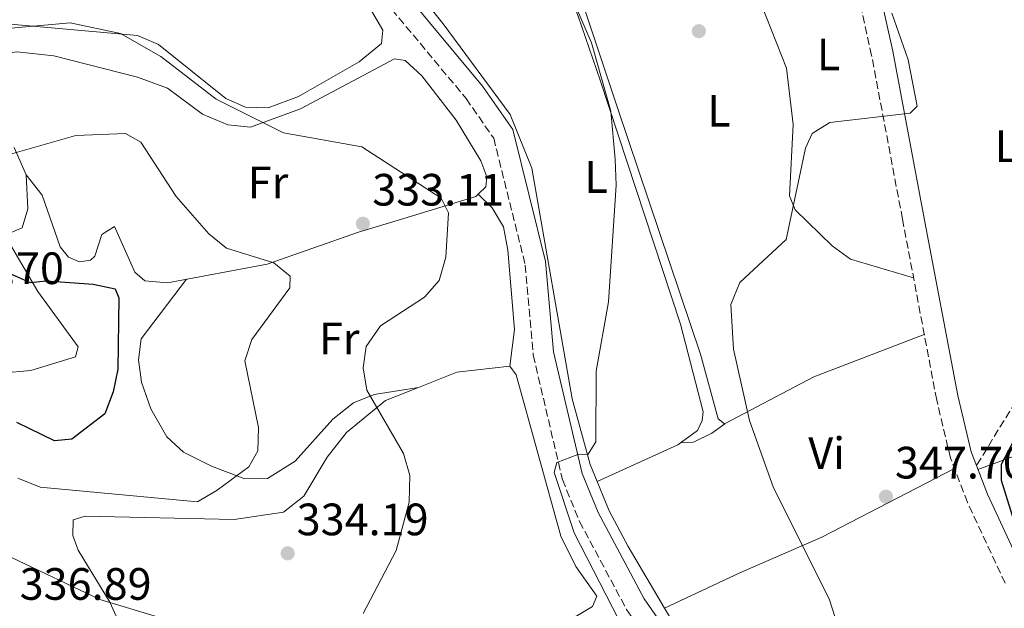
# Model space of a CAD drawing. Units: metres. Extents: x 584015 to 587475, y 4691926 to 4694280.
# Drawn here: x 586817 to 587035, y 4692799 to 4692929 of the extents above; entities that cross this region are included whole.
import ezdxf
from ezdxf.enums import TextEntityAlignment as Align

# ---------------------------------------------------------------- set-up
doc = ezdxf.new("R2010")
doc.units = ezdxf.units.M
doc.header["$MEASUREMENT"] = 0
doc.linetypes.add('DGN Style 3', pattern=[2.435890702152634, 1.739921930109024, -0.6959687720436097])
for name, color, linetype, lineweight in [('Camino', 7, 'DGN Style 3', 0), ('Cota de punto acotado terreno', 7, 'Continuous', 0), ('Curva de nivel directora', 30, 'Continuous', 30), ('Curva de nivel intermedia', 30, 'Continuous', 0), ('Estanque', 4, 'Continuous', 0), ('Etiqueta de uso rústico', 92, 'Continuous', 0), ('Línea de cambio de uso (parcela vista)', 92, 'Continuous', 0), ('Margen derecho', 7, 'Continuous', 0), ('Punto acotado terreno (símbolo)', 7, 'Continuous', 0), ('Senda', 7, 'DGN Style 3', 0)]:
    doc.layers.add(name, color=color, linetype=linetype, lineweight=lineweight)
doc.styles.add('Style-Arial', font='arial.ttf')

# ---------------------------------------------------------------- blocks, each defined once
blk = doc.blocks.new('5PATER')
at = {"layer": 'Estanque', "linetype": 'Continuous', "lineweight": 0}
h = blk.add_hatch(color=51, dxfattribs=at)
edge = h.paths.add_edge_path()
edge.add_ellipse((0, 0), major_axis=(-0.1095731443231308, -0.1110710700762829), ratio=0.9994222409660317, start_angle=0, end_angle=360)

msp = doc.modelspace()

# ---------------------------------------------------------------- linework, layer by layer
at = {"layer": 'Camino', "color": 7, "linetype": 'DGN Style 3', "lineweight": 0}
for points in [[(586820.7699999999, 4693038.560000001, 338.1600000000037), (586834.0399999979, 4693016.289999999, 339.3099999999977), (586858.3700000001, 4692983.480000001, 339.8099999999978), (586880.8000000002, 4692953.489999999, 339.1199999999953), (586915.9100000004, 4692911.330000003, 338.820000000007), (586922.0199999993, 4692902.550000002, 338.9400000000023), (586928.9899999985, 4692874.550000002, 339.0899999999966), (586930.7600000009, 4692854.620000003, 339.5399999999935), (586937.1900000017, 4692827.13, 340.2799999999989), (586940.989999997, 4692817.899999999, 340.570000000007), (586951.3700000015, 4692798.420000002, 341.1199999999955), (586962.8899999994, 4692781.920000004, 341.4600000000065), (586963.6099999992, 4692778.399999999, 341.4600000000065), (586962.3299999984, 4692774.160000001, 341.4600000000065), (586961.329999997, 4692773.850000002, 341.2100000000065), (586935.0500000003, 4692756.480000001, 338.7799999999989), (586922.3299999976, 4692747.710000002, 338.4499999999971), (586889.2699999993, 4692723.280000002, 339.1600000000036), (586887.4899999979, 4692722.539999999, 339.3300000000017), (586885.0199999979, 4692722.930000001, 339.6699999999984), (586883.2199999987, 4692725.010000002, 340.0099999999948), (586881.6299999994, 4692728.59, 340.1799999999931)], [(587035.0399999989, 4692804.239999999, 350.0399999999936), (587026.7399999974, 4692822.080000003, 349.7400000000052), (587022.989999999, 4692831.870000001, 349.9900000000052), (587019.9200000024, 4692844.710000002, 349.6499999999942), (587012.3599999985, 4692884.720000001, 346.2700000000042), (587005.5399999989, 4692920.830000003, 345.2899999999937), (586997.5199999991, 4692956.809999999, 346.7100000000065)]]:
    msp.add_polyline3d(points, dxfattribs=at)
at = {"layer": 'Curva de nivel directora', "color": 30, "linetype": 'Continuous', "lineweight": 30, "flags": 128}
for points, elevation in [([(586804.9200000003, 4692877.180000001), (586819.5400000005, 4692870.670000002), (586823.1900000006, 4692871.090000002), (586833.4500000001, 4692870.330000003), (586838.3200000006, 4692869.29), (586839.1399999986, 4692867.28), (586838.9499999987, 4692851.520000001), (586837.9099999993, 4692846.560000001), (586836.0199999984, 4692841.640000001), (586828.7599999985, 4692836.039999999), (586824.9400000008, 4692835.730000001), (586816.5900000001, 4692839.740000002)], 324.9999999999999), ([(587039.2299999997, 4692840.160000001), (587034.1799999983, 4692830.460000001), (587034.1600000004, 4692827.040000001), (587037.2800000008, 4692817.050000002)], 350)]:
    msp.add_lwpolyline(points, dxfattribs=dict(at, elevation=elevation))
at = {"layer": 'Curva de nivel intermedia', "color": 30, "linetype": 'Continuous', "lineweight": 0, "flags": 128}
for points, elevation in [([(586939.1299999994, 4692934.07), (586943.6199999999, 4692923.63), (586947.9299999994, 4692908.550000001), (586948.8300000002, 4692897.930000001), (586949.0899999995, 4692892.199999998), (586947.3700000006, 4692866.4), (586944.6500000004, 4692851.119999998), (586944.560000001, 4692835.449999999), (586942.8800000001, 4692832.779999998), (586940.6200000005, 4692832.689999999), (586935.940000002, 4692830.949999998), (586935.3699999999, 4692828.67), (586939.7599999999, 4692815.349999999), (586949.6399999993, 4692796.119999999)], 340.0000000000001), ([(587009.9900000015, 4692930.220000001), (587013.6500000004, 4692919.92), (587015.6399999997, 4692909.65), (587014.0400000016, 4692908.130000001), (586996.2899999998, 4692906.019999999), (586992.4200000007, 4692903.600000001), (586990.9000000008, 4692900.380000002), (586986.6300000015, 4692880.189999999), (586976.3800000009, 4692870.699999998), (586974.4299999997, 4692865.83), (586975.0100000009, 4692855.939999999), (586978.5500000013, 4692840.21), (586983.850000001, 4692825.319999999), (586996.130000001, 4692800.769999999), (587007.7800000008, 4692764.63), (587013.2100000001, 4692755.990000002), (587017.1999999998, 4692752.34), (587022.1599999998, 4692750.609999998), (587032.3299999998, 4692750.309999999), (587048.6399999999, 4692752.32)], 345.0000000000001), ([(586812.8399999995, 4692926.67), (586828.4000000008, 4692928.08), (586839.540000001, 4692925.689999999), (586848.4600000016, 4692920.640000001), (586860.7000000015, 4692911.189999999), (586875.570000002, 4692903.759999999), (586892.8300000001, 4692900.699999999), (586910.4200000007, 4692889.310000001), (586912.0400000013, 4692886.069999999), (586911.410000001, 4692876.26), (586909.9200000003, 4692871.099999999), (586906.6800000013, 4692867.439999999), (586897.0000000009, 4692861.13), (586893.8300000012, 4692856.569999999), (586893.1400000006, 4692851.829999999), (586894.0000000012, 4692846.909999999), (586902.05, 4692832.880000001), (586903.4400000003, 4692828.06), (586903.3399999997, 4692822.15), (586900.4400000008, 4692811.48), (586893.1600000008, 4692797.539999999)], 334.9999999999999), ([(586814.1900000018, 4692898.779999998), (586829.6799999994, 4692903.180000001), (586840.6100000016, 4692903.640000001), (586844.0200000004, 4692901.689999999), (586851.820000001, 4692889.710000001), (586859.0499999997, 4692881.449999999), (586862.9299999999, 4692878.289999999), (586873.4300000007, 4692875.05), (586877.0300000017, 4692872.12), (586876.9800000002, 4692869.480000001), (586868.5800000004, 4692858.119999998), (586867.0000000002, 4692853.359999999), (586870.0199999999, 4692838.63), (586869.8800000013, 4692833.470000002), (586867.9200000011, 4692829.939999999), (586860.8700000013, 4692824.819999998), (586856.5700000008, 4692822.26), (586821.7800000003, 4692825.429999999), (586816.8099999991, 4692827.430000001)], 330.0000000000001), ([(586849.8699999999, 4692796.170000001), (586834.9600000011, 4692800.679999999), (586815.4000000011, 4692809.890000001)], 334.9999999999999)]:
    msp.add_lwpolyline(points, dxfattribs=dict(at, elevation=elevation))
at = {"layer": 'Línea de cambio de uso (parcela vista)', "color": 92, "linetype": 'Continuous', "lineweight": 0, "extrusion": (-0.07494790443640724, 0.02979473957300392, 0.9967422360441882), "elevation": 96169.68855943286, "flags": 128}
msp.add_lwpolyline([(-4577703.751714288, -1184337.646181383), (-4577710.0130904, -1184331.000431681), (-4577715.571208187, -1184320.585450803)], dxfattribs=at)
at = {"layer": 'Línea de cambio de uso (parcela vista)', "color": 92, "linetype": 'Continuous', "lineweight": 0, "extrusion": (-0.03396301508759565, -0.005528859724312826, 0.9994077973061392), "elevation": -45543.40224246004, "flags": 128}
msp.add_lwpolyline([(-4537573.35945526, 1332527.565835139), (-4537573.35945526, 1332527.574553511)], dxfattribs=at)
at = {"layer": 'Línea de cambio de uso (parcela vista)', "color": 92, "linetype": 'Continuous', "lineweight": 0, "extrusion": (-0.08772941204838168, -0.04073153802842429, 0.9953112538655856), "elevation": -242298.9963104256, "flags": 128}
msp.add_lwpolyline([(-4009266.185015702, 2496838.538431384), (-4009266.185015702, 2496838.544634609)], dxfattribs=at)
at = {"layer": 'Línea de cambio de uso (parcela vista)', "color": 92, "linetype": 'Continuous', "lineweight": 0}
for points in [[(586785.5099999999, 4692947.26, 336.1399999999995), (586796.04, 4692936.960000001, 336.4700000000012), (586805.5599999996, 4692930.539999999, 336.3000000000029), (586813.5, 4692927.91, 336.1399999999995), (586843.29, 4692925.26, 335.5299999999988), (586847.9000000004, 4692923.24, 335.4600000000065), (586862.8300000001, 4692911.350000001, 336.3000000000029), (586867.1399999997, 4692909.42, 336.1399999999995), (586872.1500000004, 4692909.310000001, 336.5099999999948), (586878.8300000001, 4692911.810000001, 336.6900000000023), (586892.2800000003, 4692919.449999999, 337.5899999999965), (586897.2000000002, 4692923.52, 337.9900000000052), (586897.5199999996, 4692926.430000001, 338.1600000000035), (586895, 4692930.74, 338.0500000000029), (586860.7300000004, 4692973.279999999, 338.570000000007), (586836.0199999996, 4693009.109999999, 339.179999999993), (586826.0099999999, 4693020.32, 338.6300000000047), (586816.5099999999, 4693035.17, 338.3300000000018)], [(586944.8755999999, 4692826.702600001, 340.9749000000011), (586943.3099999996, 4692830.480000001, 340.6499999999942), (586939.3499999996, 4692844.949999999, 340.1999999999971), (586930.4100000003, 4692895.930000001, 339.9799999999959), (586925.6399999997, 4692907.810000001, 339.9799999999959), (586910.8700000001, 4692927.810000001, 339.9799999999959), (586878.9000000004, 4692967.800000001, 340.1499999999942), (586854.1600000003, 4693000.109999999, 340.6199999999953), (586843.7300000004, 4693013.9, 340.320000000007), (586843.7002999998, 4693013.950200001, 340.319399999993)], [(587014.8099999996, 4692871.720000001, 347.3699999999953), (587000.9100000003, 4692875.880000001, 346.6000000000058), (586996.8499999996, 4692878.789999999, 346.3300000000018), (586988.6100000005, 4692886.779999999, 345.8000000000029), (586987.3899999997, 4692889.84, 345.679999999993), (586988.1900000004, 4692905.609999999, 345.1699999999983), (586986.7000000002, 4692918.08, 344.6600000000035), (586981.2000000002, 4692932.029999999, 344.6600000000035), (586968.9511000002, 4692966.196900001, 345.9599000000017)], [(586944.8755999999, 4692826.702600001, 340.9805999999954), (586962.7199999997, 4692834.83, 342.9100000000035), (586967.04, 4692838.01, 343.5099999999948), (586968.0700000003, 4692840.210000001, 343.5099999999948), (586968.3099999996, 4692842.140000001, 343.5099999999948), (586963.3099999996, 4692861.480000001, 343), (586945.5599999996, 4692915.380000001, 340.1499999999942), (586940.6799999997, 4692929.57, 340.3000000000029), (586931.7599999999, 4692951.980000001, 341.7299999999959)], [(586934.8201000001, 4692953.2097, 342.0500000000029), (586949.5300000003, 4692908.84, 341.0200000000041), (586967.7100000001, 4692854.84, 344.5299999999988), (586971.6100000005, 4692840.529999999, 344.5899999999965), (586973.0499999998, 4692839.449999999, 344.5899999999965), (586992.7400000002, 4692849.880000001, 347.1600000000035), (587017.1799999997, 4692859.210000001, 348.4199999999983)], [(586812.5099999999, 4692905.710000001, 331.75), (586812.6900000004, 4692912.850000001, 333.4400000000023), (586812.0300000003, 4692918.75, 333.9400000000023), (586812.6299999999, 4692921.09, 333.9400000000023), (586816.5800000001, 4692921.67, 333.9400000000023), (586824.75, 4692920.76, 333.7700000000041), (586843.2800000003, 4692916.07, 332.929999999993), (586849.9400000004, 4692913.640000001, 332.7599999999948), (586857.6500000004, 4692907.880000001, 332.929999999993), (586863.2300000004, 4692905.529999999, 334.2799999999988), (586868.2599999999, 4692904.99, 334.6399999999995), (586879.2800000003, 4692909.09, 335.6999999999971), (586900.0499999998, 4692920.130000001, 337.320000000007), (586902.4100000003, 4692919.74, 337.1499999999942), (586906.1100000005, 4692916.34, 337.1600000000035), (586913.6799999997, 4692906.539999999, 337.0399999999936), (586919.1500000004, 4692897.560000001, 337), (586920.5099999999, 4692894.050000001, 336.9799999999959), (586920.2400000002, 4692891.789999999, 336.8099999999977), (586918.5504999999, 4692890.169600001, 336.5577000000048)], [(586918.5504999999, 4692890.169600001, 336.5577000000048), (586918.0300000003, 4692889.67, 336.4799999999959), (586902.1799999997, 4692884.850000001, 335.1300000000047), (586892.0999999996, 4692881.779999999, 332.7599999999948), (586871.9699999997, 4692874.77, 331.070000000007), (586849.8799999999, 4692870.609999999, 327.8600000000006), (586844.9299999997, 4692871.050000001, 327.3899999999995), (586842.6799999997, 4692872.970000001, 327.179999999993), (586838.2000000002, 4692883.050000001, 328.1999999999971), (586835.3600000005, 4692881.300000001, 328.5399999999936), (586833.8300000001, 4692876.539999999, 328.5399999999936), (586832.8899999997, 4692875.619999999, 328.5399999999936), (586830.4800000004, 4692875.25, 328.5399999999936), (586828.0599999996, 4692876.289999999, 328.5399999999936), (586826.1699999999, 4692878.600000001, 328.8699999999953), (586822.2199999997, 4692890.02, 329.5200000000041), (586818.6799999997, 4692894.5, 329.5500000000029)], [(586918.5504999999, 4692890.169600001, 336.9801000000007), (586921.6799999997, 4692887.220000001, 337.320000000007), (586924.1399999997, 4692882.960000001, 337.5099999999948), (586925.1500000004, 4692877.84, 337.4900000000052), (586926.5999999996, 4692860.289999999, 337.6199999999953), (586925.5800000001, 4692852.220000001, 337.6600000000035)], [(586755.75, 4692871.26, 322.2899999999936), (586759.2000000002, 4692867.970000001, 322.4499999999971), (586766.7800000003, 4692866.350000001, 322.2899999999936), (586775.1699999999, 4692862.380000001, 322.2899999999936), (586783.1200000001, 4692855.310000001, 322.4499999999971), (586788.6600000003, 4692852.42, 322.9600000000065), (586796.3499999996, 4692850.890000001, 322.9600000000065), (586806.4800000004, 4692850.050000001, 323.1300000000047), (586819.6900000004, 4692851.27, 323.1300000000047), (586829.5499999998, 4692854.25, 323.9799999999959), (586830.1500000004, 4692856.480000001, 324.1399999999995), (586821.2100000001, 4692868.67, 325.4700000000012), (586813.9600000001, 4692881.119999999, 326.3399999999965)], [(586854.1100000005, 4692871.4, 328.1999999999971), (586844.0599999996, 4692858.25, 327.3500000000058), (586843.5099999999, 4692853.630000001, 327.3500000000058), (586844.1500000004, 4692848.67, 327.3500000000058), (586846.2000000002, 4692842.810000001, 328.0299999999988), (586849.7699999996, 4692836.59, 328.6999999999971), (586853.4299999997, 4692833.180000001, 329.1900000000023), (586859.6100000005, 4692830.100000001, 329.820000000007), (586866.9900000002, 4692827.33, 330.5599999999977), (586872, 4692827.350000001, 330.7599999999948), (586878.0999999996, 4692831.210000001, 331.5299999999988), (586886.4299999997, 4692840.480000001, 333.4700000000012), (586891.04, 4692844.109999999, 334.7200000000012), (586895.5800000001, 4692845.970000001, 335.6000000000058), (586905.4113999996, 4692847.5186, 335.9697000000015)], [(587076.1294, 4692862.889699999, 355.6530999999959), (587073.9400000004, 4692867.220000001, 355.0899999999965), (587071.7199999997, 4692866.51, 354.2400000000052), (587064.9699999997, 4692861.58, 353.570000000007), (587053.4199999999, 4692847.850000001, 352.6499999999942), (587050.25, 4692843.880000001, 352.2200000000012), (587048.2199999997, 4692835.130000001, 351.7100000000065), (587043.4600000001, 4692833.630000001, 351.3699999999953), (587039.0700000003, 4692833.08, 351.3699999999953), (587029.0499999998, 4692829.380000001, 349.8800000000047)], [(586925.5800000001, 4692852.220000001, 337.320000000007), (586926.9600000001, 4692850.27, 337.320000000007), (586936.8399999999, 4692814.619999999, 338.9600000000065), (586940.1399999997, 4692807.960000001, 339.0099999999948), (586944.8099999996, 4692801.4, 339.0099999999948), (586943.8799999999, 4692799.08, 339.0099999999948), (586912.5099999999, 4692780.41, 337.320000000007)], [(586840.29, 4692793.230000001, 335.4900000000052), (586837.1600000003, 4692800.02, 335.1300000000047), (586830.1900000004, 4692811.58, 334.2799999999988), (586829.0099999999, 4692814.810000001, 334.2799999999988), (586829.04, 4692818.279999999, 333.6100000000006), (586831.7000000002, 4692819.060000001, 333.6100000000006), (586864.6100000005, 4692818.32, 333.2700000000041), (586875.5599999996, 4692819.92, 333.6100000000006), (586880.0499999998, 4692823.5, 334.1100000000006), (586885.1900000004, 4692832.09, 334.3600000000006), (586889.4800000004, 4692837.529999999, 334.7400000000052), (586898.0800000001, 4692844.600000001, 335.4799999999959), (586905.4113999996, 4692847.5186, 335.9440000000032)], [(586973.0800000001, 4692839.460000001, 344.5899999999965), (586970.2199999997, 4692837.390000001, 343.9100000000035), (586966.1799999997, 4692835.41, 343.4100000000035), (586963.2999999998, 4692835.25, 342.9900000000052)], [(587023.8700000001, 4692829.58, 349.929999999993), (586994.5300000003, 4692814.430000001, 346.6000000000058), (586976.4000000004, 4692806.539999999, 343.4900000000052), (586959.7709999997, 4692798.740499999, 342.3999999999942)], [(586959.7709999997, 4692798.740499999, 342.4005999999936), (586951.75, 4692812.369999999, 341.9499999999971), (586947.5499999998, 4692820.25, 341.5299999999988), (586944.8755999999, 4692826.702600001, 340.9749000000011)], [(587040, 4692794.16, 349.6100000000006), (587033.3200000003, 4692775.99, 348.1900000000023), (587031.8600000005, 4692760.810000001, 346.9100000000035), (587033.2199999997, 4692757.029999999, 346.0599999999977), (587038.5999999996, 4692748.949999999, 346.0599999999977), (587038.0999999996, 4692744.970000001, 346.0599999999977), (587036.2999999998, 4692742.609999999, 346.0599999999977), (587033.2000000002, 4692741.74, 346.0599999999977), (587028.1900000004, 4692741.369999999, 346.0599999999977), (587023.04, 4692743.42, 346.0599999999977), (587002.2599999999, 4692756.42, 344.8899999999995), (586985.7000000002, 4692768.609999999, 343.6600000000035), (586968.7699999996, 4692785.560000001, 342.8999999999942), (586961.7199999997, 4692795.430000001, 342.5099999999948), (586959.7709999997, 4692798.740499999, 342.4005999999936)]]:
    msp.add_polyline3d(points, dxfattribs=at)
at = {"layer": 'Margen derecho', "color": 7, "linetype": 'Continuous', "lineweight": 0}
for points in [[(587028.7299999989, 4692830.230000001, 349.9100000000036), (587027.5599999977, 4692833.29, 349.9900000000052), (587024.5899999995, 4692845.710000001, 349.6499999999942), (587017.039999999, 4692885.609999999, 346.2700000000042), (587010.2100000004, 4692921.800000001, 345.2899999999937), (587002.1900000006, 4692957.79, 346.7100000000065), (586992.8500000021, 4693004.910000003, 348.9400000000023), (586986.1599999999, 4693038.300000001, 348.300000000003), (586976.3699999999, 4693090.960000002, 348.8699999999953), (586974.6499999987, 4693098, 348.7100000000065)], [(586884.3699999999, 4692956.310000001, 339.1199999999953), (586919.5300000014, 4692914.09, 338.820000000007), (586926.2300000002, 4692904.460000001, 338.9400000000023), (586933.4899999979, 4692875.300000001, 339.0899999999966), (586935.2600000004, 4692855.34, 339.5399999999935), (586941.53, 4692828.520000001, 340.2799999999989), (586945.1099999986, 4692819.850000002, 340.570000000007), (586955.2600000007, 4692800.800000002, 341.1199999999955), (586967.1499999975, 4692783.75, 341.4600000000065), (586968.2899999997, 4692778.180000001, 341.4600000000065), (586967.4499999993, 4692775.399999999, 341.4600000000065)], [(586816.0100000012, 4692900.54, 329.8800000000048), (586818.6800000002, 4692894.500000001, 328.6999999999971), (586819.030000001, 4692886.970000001, 327.8600000000006), (586817.7600000014, 4692882.780000002, 327.0099999999949), (586813.9599999993, 4692881.120000001, 326.8399999999966)], [(587118.6399999991, 4692725.170000002, 346.5800000000016), (587112.8599999989, 4692726.850000003, 346.7799999999989), (587108.6499999978, 4692729.31, 346.6499999999941), (587102.0399999984, 4692736.190000001, 345.929999999993), (587089.8999999991, 4692746.809999999, 345.5899999999966), (587062.1299999993, 4692767.670000002, 348.1300000000047), (587049.5399999986, 4692785.600000002, 349.1399999999995), (587039.3399999995, 4692806.300000001, 350.0399999999936), (587031.1299999995, 4692823.940000002, 349.7400000000052), (587028.7299999989, 4692830.230000001, 349.9100000000036)]]:
    msp.add_polyline3d(points, dxfattribs=at)
at = {"layer": 'Senda', "color": 7, "linetype": 'DGN Style 3', "lineweight": 0}
msp.add_polyline3d([(587057.6599999989, 4692865.399999999, 351.4100000000034), (587045.2499999992, 4692854.45, 350.8099999999977), (587039.8899999993, 4692848.520000001, 350.3800000000048), (587028.7299999989, 4692830.230000001, 349.9100000000036)], dxfattribs=at)

# ---------------------------------------------------------------- block references
at = {"layer": 'Punto acotado terreno (símbolo)', "color": 7, "linetype": 'Continuous', "lineweight": 0, "xscale": 10, "yscale": 10, "zscale": 10}
for p in [(586967.3500000008, 4692926.220000001, 341.7599999999948), (586893.0899999992, 4692883.680000001, 333.110000000001), (587008.7100000007, 4692823.38, 347.6999999999975), (586876.4699999985, 4692810.84, 334.1900000000028)]:
    msp.add_blockref('5PATER', p, dxfattribs=at)

# ---------------------------------------------------------------- texts
at = {"layer": 'Cota de punto acotado terreno', "color": 7, "linetype": 'Continuous', "lineweight": 0, "style": 'Style-Arial'}
for s, p in [('333.11', (586895.1700000028, 4692887.680000001, 333.1100000000006)), ('322.70', (586797.8599999996, 4692870.34, 322.6999999999971)), ('347.70', (587010.6999999981, 4692827.38, 347.6999999999971)), ('334.19', (586878.4600000004, 4692814.840000001, 334.1900000000023)), ('336.89', (586817.23, 4692800.580000003, 336.8899999999995))]:
    msp.add_text(s, height=7.000000000000002, dxfattribs=at).set_placement(p)
at = {"layer": 'Etiqueta de uso rústico', "color": 92, "linetype": 'Continuous', "lineweight": 0, "style": 'Style-Arial'}
for s, p in [('L', (586996.0214203785, 4692921.10001, 344.929999999993)), ('L', (586971.8114203815, 4692908.640009998, 343.1900000000023)), ('L', (587035.3214203798, 4692900.830010002, 346.8500000000058)), ('L', (586944.6314203772, 4692894.000009999, 339.9900000000052)), ('Fr', (586872.1236852679, 4692892.800010001, 332.6999999999971)), ('Fr', (586887.863685268, 4692858.290009997, 333)), ('Vi', (586995.5989322183, 4692832.98001, 346.3000000000029))]:
    msp.add_text(s, height=7.000000000000002, dxfattribs=at).set_placement(p, align=Align.MIDDLE_CENTER)

doc.saveas('drawing.dxf')
